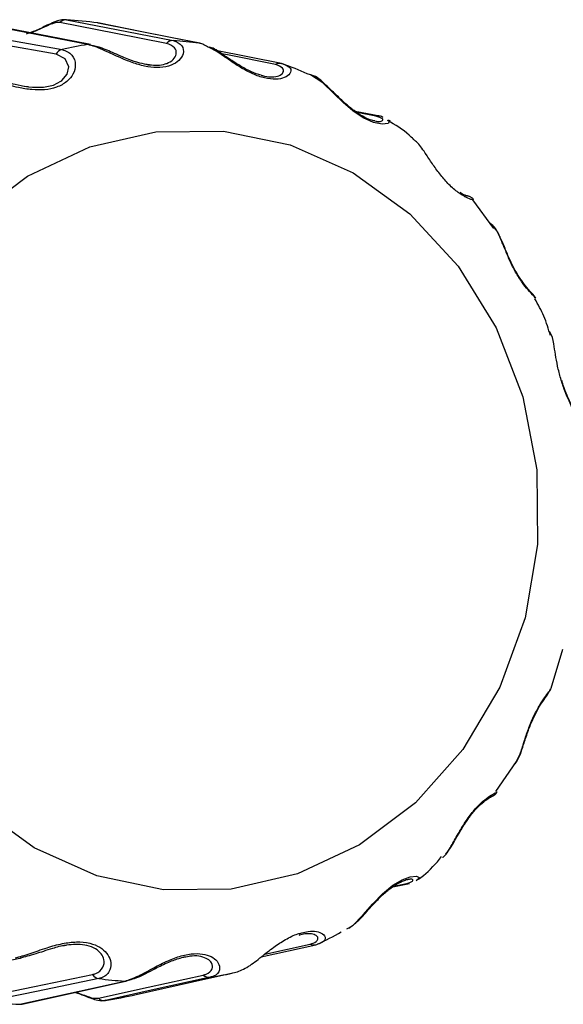
# Model space of a CAD drawing. Units: inches. Extents: x 0.2 to 40.1, y 0.2 to 10.8.
# Drawn here: x 14.6 to 14.6, y 3 to 3.1 of the extents above; entities that cross this region are included whole.
import ezdxf

# ---------------------------------------------------------------- set-up
doc = ezdxf.new("R2010")
doc.units = ezdxf.units.IN
doc.header["$MEASUREMENT"] = 0

msp = doc.modelspace()

# ---------------------------------------------------------------- linework, layer by layer
at = {"color": 7, "linetype": 'Continuous', "lineweight": 25}
for p, q in [((14.56276368278649, 3.109327954480564), (14.56280374230666, 3.109321197893033)), ((14.57118586218477, 3.107646021373221), (14.57114259121161, 3.107653214417245)), ((14.57793500088378, 3.105978595795151), (14.57251115823889, 3.107062075678744)), ((14.57815221665745, 3.105894170457066), (14.5779217207805, 3.105942337401089)), ((14.55656535688068, 3.104123475893582), (14.55704169193596, 3.104059099161311)), ((14.58604037311428, 3.101642569458131), (14.58401205853756, 3.102026168899307)), ((14.58572820392714, 3.101630696729821), (14.5841655021395, 3.101926120797136)), ((14.59545973823215, 3.092363203492577), (14.59371491620133, 3.094709876417012)), ((14.60018023812131, 3.054403274986493), (14.60115035329638, 3.057635474839528)), ((14.59562206758874, 3.045865233548069), (14.5973385807464, 3.048349377880301)), ((14.59510291925058, 3.045451641874714), (14.59514983259612, 3.045460507915974)), ((14.587107757237, 3.037998210460497), (14.58849768652093, 3.038286556615859)), ((14.5872120114249, 3.038070250474038), (14.5882347064528, 3.03828234366499)), ((14.57939676222409, 3.033998465289141), (14.57941657777199, 3.034004280622907)), ((14.57626076467514, 3.032225174966098), (14.58076726223393, 3.033226246737962)), ((14.57655164952001, 3.032447631897635), (14.58030756385231, 3.033281559405604)), ((14.5701822157297, 3.032237716543704), (14.56984559595717, 3.032188483168691)), ((14.56519394198494, 3.030263110177043), (14.56552172237257, 3.030365133545242)), ((14.55646778145024, 3.028320176249948), (14.55651818656993, 3.028329025790696))]:
    msp.add_line(p, q, dxfattribs=at)
at = {"color": 7, "linetype": 'Continuous', "lineweight": 25, "flags": 128}
for points in [[(14.56842946173801, 3.107637563134372), (14.56425506074326, 3.108451519350217), (14.55963416228576, 3.109352351244063)], [(14.56019913966223, 3.109581775792657), (14.56516356189611, 3.108613434669715), (14.56899651156335, 3.107865619015563)], [(14.55059982017277, 3.10877167318885), (14.55580305368636, 3.107848436063026), (14.55982042993575, 3.107135426055148)], [(14.56194197894644, 3.10754299908461), (14.55696817574033, 3.108512042751959), (14.55313504943724, 3.1092587187704)], [(14.5621747936568, 3.107538851675363), (14.55977920178495, 3.108005305093571), (14.55336475894533, 3.109253981241296)], [(14.57114259121161, 3.107653214417245), (14.56641053619604, 3.108599127466495), (14.56276368278649, 3.109327954480564)], [(14.57118611065749, 3.107645956007433), (14.56890691092755, 3.108101542771375), (14.56280403750059, 3.109321004787984)], [(14.55932623798645, 3.10675525191185), (14.5549510552026, 3.107531607399304), (14.55010794838242, 3.108390779833352)], [(14.55704169193596, 3.104059099161311), (14.55738807693213, 3.104012285193046), (14.55828473746246, 3.104020359868361), (14.55911268748914, 3.104198870192741), (14.55971904758425, 3.104508002690838), (14.55981857150432, 3.104583713023614), (14.56023977422921, 3.105091374240013), (14.56037142373648, 3.105710737562032), (14.56008832988701, 3.106359235688011), (14.55932623798645, 3.10675525191185), (14.55932623798645, 3.10675525191185)], [(14.57743468064718, 3.105889672794311), (14.57346315507407, 3.106682589191619), (14.57297043482299, 3.106780944832966)], [(14.57793534844709, 3.105978573864062), (14.57796254761416, 3.105972546550282), (14.57803646467757, 3.105950074619001)], [(14.586722054383, 3.101339043140374), (14.5868651416774, 3.101274196863322), (14.58674376980671, 3.101031196526511), (14.58623594163427, 3.100961596556838), (14.58553409034935, 3.101101509793545), (14.58466138031151, 3.101495497827778), (14.58381826325323, 3.102065536256082), (14.58302424430865, 3.102747776314295), (14.58226288325171, 3.10349174882601), (14.58133121259043, 3.104389449488558), (14.58033907357921, 3.105049909775321), (14.58006082318195, 3.105132167415263), (14.58006082318195, 3.105132167415263)], [(14.55235655655327, 3.093215877434889), (14.55696754656603, 3.096684908595681), (14.5621053026062, 3.099093240326389), (14.56757238359045, 3.10034832178921), (14.57315869266252, 3.100401920907385), (14.57864955109761, 3.099251977896863), (14.58383394828537, 3.096942684422641), (14.58851265074931, 3.093562785337867), (14.5925058585776, 3.089242168268901), (14.59566011503281, 3.084146872106673), (14.5978542038083, 3.078472706225221), (14.59900380730287, 3.072437725637262), (14.59906474689894, 3.066273851262333), (14.59803468072202, 3.060217957335925), (14.5959531936376, 3.054502768465443), (14.59290027602703, 3.049347916154065), (14.588993249802, 3.044951498485244), (14.58438225978923, 3.041482467324453), (14.57924450374906, 3.039074135593745), (14.57377742276481, 3.037819054130924), (14.56819111369274, 3.037765455012749), (14.56270025525765, 3.038915398023271), (14.5575158580699, 3.041224691497493), (14.55283715560595, 3.044604590582266)], [(14.58333703986787, 3.034536701641439), (14.58378317276741, 3.034783192339059), (14.58466446648742, 3.035681632703066), (14.58546865337912, 3.036597420603), (14.58625964321081, 3.037414356952109), (14.58712390869578, 3.038129098784194), (14.58789993519502, 3.038588985225589), (14.58855967498916, 3.038828176916715), (14.58906386805002, 3.038882598357869), (14.58935806575424, 3.038751311772108), (14.58905370979902, 3.038507977041127), (14.58905370979902, 3.038507977041127)], [(14.58076737549207, 3.033226219275908), (14.58084009137277, 3.033246644177035), (14.58091196596538, 3.033275792844491)], [(14.54723391618715, 3.030239007011928), (14.54970657885783, 3.030746699065204), (14.55632833659284, 3.032106484558879)], [(14.55325331811669, 3.028895949724007), (14.55756278866246, 3.029783350896808), (14.56233290982068, 3.030765817648574)], [(14.56282107464357, 3.028807589304916), (14.56692755504193, 3.029714163957112), (14.57147294337983, 3.030717812358646)], [(14.57205597992652, 3.030541826170018), (14.56716875280297, 3.029462057325322), (14.56340215445287, 3.028630047337524)], [(14.56593738371734, 3.029117092919073), (14.57058728767698, 3.030150966596825), (14.57417752893721, 3.030949399199479)], [(14.56285536766135, 3.030431610837382), (14.55772639234726, 3.029374972610787), (14.55377352110362, 3.028560811627359)], [(14.55633806422788, 3.028306990315266), (14.56122677946723, 3.029385967990136), (14.56500144730962, 3.030219206239064)], [(14.55652330594201, 3.02832157336378), (14.55887971167704, 3.028841377151363), (14.56519007305898, 3.030233731819572)]]:
    msp.add_lwpolyline(points, dxfattribs=at)
at = {"color": 7, "linetype": 'Continuous', "lineweight": 25}
for centre, radius, start, end in [((14.56016630424902, 3.108852271190266), 0.0007302431987168229, 87.422824151017, 136.779095611576), ((14.55818051840234, 3.076103520756533), 0.03353905770970093, 82.14586784020875, 86.54944326573911), ((14.56896022396597, 3.107136847549292), 0.0007296743381641748, 87.14943497598792, 136.6685372370335), ((14.56691475576998, 3.075884199688316), 0.03204910122559476, 82.4195919856501, 86.27571912031567), ((14.56000853175336, 3.106379621274704), 0.000778860167123755, 103.9756257611415, 151.1654171822388), ((14.56695603280133, 3.075717772567327), 0.03221778668586745, 98.95333548801564, 102.7959890163358), ((14.56204662264813, 3.10687887289793), 0.0006723197871091903, 78.97937489435569, 98.95424818131787), ((14.57780016214571, 3.105285641876649), 0.000705995803997041, 78.96064812232086, 121.1769096426094), ((14.56659673819151, 3.074722073132905), 0.03325741148814091, 66.11860775430426, 69.88074612809788), ((14.58591040678508, 3.100951629853527), 0.000703085843921691, 79.3573965716261, 105.0194770160839), ((14.5859086863413, 3.100950874270989), 0.000704147873306367, 53.83313237439001, 79.23116826680314), ((14.58835519747799, 3.038975857718264), 0.0007039032811704115, 260.1438254614277, 281.7068414773804), ((14.56652514447475, 3.063777813254422), 0.03372467763657883, 295.2517436316717, 298.9790460107926), ((14.58061686702945, 3.033913588355523), 0.0007036540690774184, 243.9237364471849, 282.3507387650336), ((14.55619449996528, 3.032755169313842), 0.0006624112921755627, 281.6256470864393, 302.25510594787), ((14.56297135996284, 3.031188415524985), 0.0007656419196873948, 213.5010574618496, 261.2863216713805), ((14.57195326621924, 3.031255322680549), 0.0007208518406762836, 228.2158119391065, 278.1919196789648), ((14.56704192607136, 3.062367052688737), 0.0322177866873286, 278.9533354880932, 282.7959890162421), ((14.56708320310294, 3.062200625565814), 0.0320491012250962, 262.4195919856124, 266.275719120338), ((14.56504494263358, 3.030891614494324), 0.0006738135535511721, 266.2989280593711, 282.452503907705), ((14.55831361516935, 3.061959400340346), 0.03371556025971761, 278.6805670030134, 283.0687575013318), ((14.55835668548783, 3.061785245351954), 0.03353905771026762, 262.1458678402389, 266.5494432656919), ((14.55637835745634, 3.028979461166806), 0.0006736769184343097, 266.5710408760493, 282.4451335436523), ((14.5633027919476, 3.029344525743576), 0.000721354489948287, 228.1028500804599, 277.9173424464398)]:
    msp.add_arc(centre, radius, start, end, dxfattribs=at)
for points, knots in [([(14.56009120266991, 3.109579194746331), (14.56003984959418, 3.109584859062233), (14.55981594739908, 3.109609555786747), (14.55933639091667, 3.109475449449684), (14.55859910098842, 3.109157844837732), (14.55770578249595, 3.108690176243423), (14.5571254163779, 3.108491964617873), (14.55687030429399, 3.108404836545995)], [0, 0, 0, 0, 0.0507104443240939, 0.2211002873340815, 0.5012897313832977, 0.7807814551237257, 1, 1, 1, 1]), ([(14.55963416228576, 3.109352351244063), (14.55955611086274, 3.109358058916972), (14.55936363217492, 3.109372134322003), (14.55892485733569, 3.1092353415195), (14.55831804987153, 3.108968566636069), (14.55772630583504, 3.108671786989557), (14.55733463313808, 3.108553139272898), (14.55719001881419, 3.108509331881013)], [0, 0, 0, 0, 0.1567780637068663, 0.3866224959734378, 0.6040104837996573, 0.8537918098459852, 0.9999999999999999, 0.9999999999999999, 0.9999999999999999, 0.9999999999999999]), ([(14.56899651156335, 3.107865619015563), (14.56927467367959, 3.107756083084018), (14.56978178893668, 3.107556388953001), (14.56990192487403, 3.106862738027989), (14.56955522291182, 3.106242954974347), (14.56887243130488, 3.105803747507134), (14.56794920513469, 3.105610904102285), (14.56689606918759, 3.10568331917417), (14.56582824015493, 3.105961706091316), (14.56465105158333, 3.10642835384281), (14.56337365571754, 3.107040871392934), (14.56247544055423, 3.107421192703164), (14.56204568806024, 3.107519318970259), (14.56194197894644, 3.10754299908461)], [0, 0, 0, 0, 0.1437623827111509, 0.2620921161078485, 0.3513706877776724, 0.4252605753428617, 0.498029257001476, 0.564721387332718, 0.6319943436491238, 0.7059511589058916, 0.8146304160896811, 0.9552660763084022, 1, 1, 1, 1]), ([(14.55982042993575, 3.107135426055148), (14.56012640581335, 3.107019054337867), (14.56068422812907, 3.106806897937409), (14.56098848165862, 3.105975197319862), (14.56081552583362, 3.105152095122697), (14.5602685168482, 3.104463001846894), (14.55942557441777, 3.103989554485505), (14.55838949332373, 3.103777511722834), (14.55728617820364, 3.103796563908164), (14.55602710701217, 3.104012427774324), (14.5546280873925, 3.104409476341766), (14.55364834007795, 3.104699861223949), (14.55319531760093, 3.104787808676683), (14.55308599290758, 3.104809032410137)], [0, 0, 0, 0, 0.1437623827111565, 0.262092116107855, 0.3513706877776832, 0.425260575342853, 0.4980292570014685, 0.5647213873327116, 0.6319943436491248, 0.7059511589058791, 0.8146304160896908, 0.9552660763084253, 1, 1, 1, 1]), ([(14.56703544551597, 3.105865704889414), (14.56676824704692, 3.105907973318229), (14.5661834632249, 3.106000480934164), (14.56522601157979, 3.106336625072545), (14.56414738798625, 3.106798398701784), (14.56309100686422, 3.107309191033775), (14.56249637166566, 3.107414434848909), (14.56220613271435, 3.107465803914534)], [0, 0, 0, 0, 0.1268913765163641, 0.277711262358417, 0.4705391119891044, 0.7415723568473772, 1, 1, 1, 1]), ([(14.56703862894022, 3.105877096467804), (14.56726068487812, 3.105855795545332), (14.56774472556046, 3.105809363492465), (14.56819981127555, 3.105900070539336), (14.56865169880262, 3.106052301086872), (14.56906961072495, 3.106318371222224), (14.56931910565722, 3.106818018359987), (14.56915483893856, 3.107375720545065), (14.56868778975553, 3.107544313336962), (14.56842946173801, 3.107637563134372)], [0, 0, 0, 0, 0.08964556781946188, 0.1954106799648395, 0.2169594984379341, 0.347517062818431, 0.5088276772695305, 0.7283293130608356, 1, 1, 1, 1]), ([(14.57183233146262, 3.107362302402528), (14.57169596688837, 3.107441482207372), (14.57143247507533, 3.107594478177542), (14.57123693411422, 3.107634098667679), (14.57114259121161, 3.107653214417245)], [0, 0, 0, 0, 0.5175286954036024, 1, 1, 1, 1]), ([(14.57803646467757, 3.105950074619001), (14.57828934806874, 3.105855080893729), (14.57875037787271, 3.105681898549334), (14.57872494993343, 3.105174088821367), (14.5782580083892, 3.104800209457744), (14.57750262085391, 3.104640971722675), (14.57656754943781, 3.104742054168477), (14.57556490783954, 3.105093539280157), (14.57459124820778, 3.105613678541739), (14.57355660603806, 3.106291712942835), (14.57258779901455, 3.106999507471319), (14.57207042453526, 3.107247963990918), (14.57183233146262, 3.107362302402528)], [0, 0, 0, 0, 0.1584539666116186, 0.2888762319580893, 0.3872784951073094, 0.468719450358529, 0.5489246197252129, 0.6224322535962566, 0.6965800701042978, 0.778094792623469, 0.8978803656253557, 1, 1, 1, 1]), ([(14.57626191258518, 3.105018638279282), (14.57612379043365, 3.105053371860339), (14.57573442020709, 3.105151286801395), (14.57499813303863, 3.105502398493493), (14.57410950904283, 3.106033620098427), (14.57311979999087, 3.106681700164113), (14.57243131639142, 3.107223920124986), (14.57203792739456, 3.107312221567704), (14.57198073317199, 3.107325059578955)], [0, 0, 0, 0, 0.083558925280721, 0.2355549584731992, 0.409697095371678, 0.6317005951790562, 0.9464535147180881, 1, 1, 1, 1]), ([(14.56661368141815, 3.105941149412663), (14.5666912336114, 3.105919835981624), (14.56683451408623, 3.105880458648874), (14.56697443967453, 3.105878153793764), (14.56703862894022, 3.105877096467804)], [0, 0, 0, 0, 0.5412614199702198, 1, 1, 1, 1]), ([(14.57625859250522, 3.105010596762518), (14.57629367318538, 3.104998432182265), (14.5765742360184, 3.104901144185479), (14.57686981093778, 3.104881839002282), (14.57734028584655, 3.104872619256944), (14.5778008397903, 3.104962514237762), (14.57814682890301, 3.105256396121817), (14.57809929929785, 3.105661311490721), (14.57767137076965, 3.105808346661109), (14.57743468064718, 3.105889672794311)], [0, 0, 0, 0, 0.01633159964737921, 0.1306143394237352, 0.1538985582374383, 0.294970371553591, 0.469271883654707, 0.7064507398464108, 1, 1, 1, 1]), ([(14.55704146006574, 3.104050392167337), (14.55702002016977, 3.104051581665694), (14.55662776058715, 3.104073344463869), (14.55581353327119, 3.1042761445116), (14.55455863285079, 3.104615025566698), (14.5538881553918, 3.104771115017688), (14.5534948105799, 3.104862687038369)], [0, 0, 0, 0, 0.01327221765860973, 0.2428255512784422, 0.5557932080749588, 1, 1, 1, 1]), ([(14.58563633721764, 3.101236312329118), (14.58551921261292, 3.101259020414491), (14.58526665275719, 3.101307986648183), (14.58463024159019, 3.101599537174938), (14.58390457550322, 3.10207574567408), (14.58314029270253, 3.102714777697451), (14.58235150223334, 3.103486786609486), (14.58143964165917, 3.104340426621908), (14.58083640113754, 3.104943205962861), (14.58039885351724, 3.105017387530497), (14.5803841950426, 3.105019872719714)], [0, 0, 0, 0, 0.08842324252488448, 0.1906701109370752, 0.2994063692575517, 0.4127932086607138, 0.5464710090679511, 0.7236571037232279, 0.9907421154897741, 1, 1, 1, 1]), ([(14.58563659660576, 3.101240418061556), (14.58570568733443, 3.101222955179361), (14.58601783024341, 3.10114406015317), (14.58629582043387, 3.101242394359629), (14.58634794344413, 3.101446809254995), (14.58594891127868, 3.10156520902662), (14.58572820392714, 3.101630696729821)], [0, 0, 0, 0, 0.0656625570732915, 0.2966548764651189, 0.6109751221245615, 0.9999999999999999, 0.9999999999999999, 0.9999999999999999, 0.9999999999999999]), ([(14.58881721500114, 3.099728552650311), (14.58870322917973, 3.099841764790492), (14.58807231989635, 3.100468391763481), (14.58730910174811, 3.100915279948254), (14.58668377354671, 3.10128142924051)], [0, 0, 0, 0, 0.180669114260045, 1, 1, 1, 1]), ([(14.59284985357272, 3.095119778674629), (14.59273819464578, 3.095184568440203), (14.59242444413589, 3.095366621255342), (14.59176813081694, 3.095942807395725), (14.59105569719909, 3.09675471184428), (14.59042081977144, 3.09763851483011), (14.58978644468138, 3.09859421180883), (14.58926197908152, 3.099392771918299), (14.58892589565968, 3.099625723679119), (14.58880152976075, 3.099711926250437)], [0, 0, 0, 0, 0.08148486618552787, 0.2289643919698482, 0.364128634754175, 0.5004700314858388, 0.6503575352028882, 0.8706166486941914, 1, 1, 1, 1]), ([(14.59326989841913, 3.095023387486949), (14.59327013443647, 3.095023344575802), (14.59328693755401, 3.095020289541635), (14.59317595585045, 3.0950527527092), (14.59299399197937, 3.095107795544525), (14.59272012728607, 3.095300086955771), (14.59266469747725, 3.095339006452967)], [0, 0, 0, 0, 0.004261528275281753, 0.3033970294639032, 0.8590085891916314, 1, 1, 1, 1]), ([(14.59376852210916, 3.094748570168833), (14.59375533552186, 3.094736428991747), (14.59373067363139, 3.094713722254002), (14.59331769314571, 3.094816531018915), (14.59295045396314, 3.095054570782179), (14.59284985357272, 3.095119778674629)], [0, 0, 0, 0, 0.4548445100467129, 0.8506617547020533, 1, 1, 1, 1]), ([(14.59378090965025, 3.094756868242208), (14.5937518484557, 3.094789207832386), (14.59368882950015, 3.09485933596124), (14.59358645553959, 3.094927602979571), (14.59349286665359, 3.094977763717461), (14.59338743263802, 3.095019163414224), (14.59330901616974, 3.095048771784807), (14.59319159728334, 3.095067323528577), (14.59314067184633, 3.095075369556672)], [0, 0, 0, 0, 0.09051822194994578, 0.1962880017120216, 0.3030767956082461, 0.447619524156656, 0.760428513743599, 1, 1, 1, 1]), ([(14.59889071976035, 3.0865808150595), (14.59888224470807, 3.086611846994726), (14.59886187466661, 3.086686433178505), (14.59845728479491, 3.087070493258176), (14.59790046499927, 3.087732252704364), (14.59732320497759, 3.088599032717264), (14.59681991768102, 3.089577420629332), (14.59640841503137, 3.090553461195538), (14.59600880041041, 3.091560416969139), (14.5956362991861, 3.092417588493276), (14.59530962874274, 3.092656301630294), (14.59516112312232, 3.092764821526213)], [0, 0, 0, 0, 0.09000539645025224, 0.2163306603927019, 0.3208816111389765, 0.4238461046936975, 0.5182125445840488, 0.6134008277735119, 0.718046478268533, 0.8718228614703776, 0.9999999999999999, 0.9999999999999999, 0.9999999999999999, 0.9999999999999999]), ([(14.5977260927851, 3.088091725490342), (14.59771411184824, 3.088107498450853), (14.59755949623018, 3.088311050649333), (14.59720534209147, 3.088907179901883), (14.5967563304139, 3.089808282057669), (14.59633847541265, 3.090799249721768), (14.59596526644022, 3.09176055490485), (14.59563915132305, 3.092231080038491), (14.59546754725629, 3.09247867367091)], [0, 0, 0, 0, 0.01347753807330427, 0.1739294600429423, 0.3440783271507759, 0.5254699305550762, 0.7502989422129358, 1, 1, 1, 1]), ([(14.59891198910835, 3.086611462226863), (14.59889126568893, 3.086647388458001), (14.59881118984318, 3.086786208374029), (14.59861968465942, 3.086990807238206), (14.59828598630801, 3.087331652940458), (14.59788448700686, 3.087876700498815), (14.5977260927851, 3.088091725490342)], [0, 0, 0, 0, 0.07082945584470106, 0.2736869079009419, 0.713464515014815, 1, 1, 1, 1]), ([(14.60012384037981, 3.083510323300054), (14.59996594322868, 3.084054439759132), (14.59965535960555, 3.085124716582116), (14.59910952335686, 3.086083694601998), (14.59884118399543, 3.086555139197531)], [0, 0, 0, 0, 0.5083885284569204, 1, 1, 1, 1]), ([(14.60196535543309, 3.077307459538059), (14.60196553190518, 3.077353551787377), (14.6019660920846, 3.077499863477842), (14.60169152985162, 3.078041088437401), (14.6013197760206, 3.07890531554527), (14.60096688646825, 3.079931375107378), (14.60070794019732, 3.08100005750719), (14.60053399391671, 3.082006931310558), (14.60036914040377, 3.08298148919848), (14.60024577825074, 3.083657577654138), (14.60005419212541, 3.083821927430748), (14.60000627909495, 3.083863029028473)], [0, 0, 0, 0, 0.06519161027613461, 0.2069392326181075, 0.3242542353291425, 0.4397890989940346, 0.5456762197953501, 0.6524855182352115, 0.7699067820677148, 0.9424568802106873, 1, 1, 1, 1]), ([(14.60197558052703, 3.077357110036026), (14.60196048407826, 3.077423554670438), (14.60187884859223, 3.077782860365909), (14.60159168280055, 3.078334430471267), (14.60123946709775, 3.079205366410577), (14.60110050732447, 3.079683105485843), (14.60106306531539, 3.07981182986678)], [0, 0, 0, 0, 0.1100552200219918, 0.5951340950295487, 0.890910926742597, 1, 1, 1, 1]), ([(14.59721188450988, 3.048166022607744), (14.59735038889264, 3.048402849970413), (14.59760388469024, 3.048836300089445), (14.59792362005308, 3.049891962109871), (14.59828394163712, 3.050996510033936), (14.59871404754188, 3.052056477434753), (14.59919890286164, 3.052963140609774), (14.59965813657439, 3.053653336904043), (14.6000707224874, 3.05417352242223), (14.60014792903757, 3.054319869987258), (14.60019036981113, 3.054400317874825)], [0, 0, 0, 0, 0.1675826611902335, 0.3067159285237197, 0.4218672048889916, 0.5352711746137531, 0.6392053418486007, 0.7440446783256864, 0.8593002559609211, 1, 1, 1, 1]), ([(14.59881184730223, 3.052100441409803), (14.59889912727564, 3.052283122907335), (14.5991292812512, 3.052764847079291), (14.599529058172, 3.053387867803599), (14.59990500196412, 3.053865456378), (14.60005897313889, 3.054182696613814), (14.60013666846171, 3.054342779061522)], [0, 0, 0, 0, 0.1553314877322825, 0.4096032346854333, 0.702080163105538, 1, 1, 1, 1]), ([(14.59704742967423, 3.048007060478371), (14.59714614337759, 3.048108979208236), (14.59754426226801, 3.048520024182426), (14.59780306359552, 3.049461202262807), (14.59822851199164, 3.050719790328857), (14.59854749188593, 3.05158162934945), (14.59875134203055, 3.051981696482597), (14.59881184730223, 3.052100441409803)], [0, 0, 0, 0, 0.1290994601940681, 0.52066665620383, 0.7440539204668588, 0.9240320034698937, 1, 1, 1, 1]), ([(14.59121953423317, 3.040427397389889), (14.59123720521336, 3.04043766190943), (14.59147523390634, 3.040575925330289), (14.591864541355, 3.041259879589791), (14.59245779431169, 3.042290899604263), (14.59307228523419, 3.043335781579259), (14.59374000177701, 3.044257071461566), (14.59441647947415, 3.044974935581174), (14.59502688923425, 3.045458082696361), (14.59552757688614, 3.045756106522442), (14.5958047388685, 3.045834212644954), (14.59571410573205, 3.045810547306753), (14.59570266593428, 3.045807560246019)], [0, 0, 0, 0, 0.01363270037920941, 0.1836329291825383, 0.3118963603205226, 0.418051402098749, 0.522595646191707, 0.6184099194959776, 0.7150586453722387, 0.8213098398464911, 0.9774455637856158, 0.9999999999999999, 0.9999999999999999, 0.9999999999999999, 0.9999999999999999]), ([(14.59146347539598, 3.040725532649574), (14.59152335391713, 3.040783035779355), (14.59185976345854, 3.041106099895637), (14.59227885464124, 3.041927329854704), (14.59293073718898, 3.043017540306367), (14.59352171176977, 3.043884401876425), (14.59411033858028, 3.044575665637906), (14.59465562696209, 3.045077582519954), (14.59504543343498, 3.045347569589024), (14.5951437983012, 3.045398038086278), (14.59517795473746, 3.045415562880201)], [0, 0, 0, 0, 0.05112668628942595, 0.2872399778502695, 0.4395536265926019, 0.5624420636908729, 0.6767913428848753, 0.7977589393514248, 0.9297733615328544, 1, 1, 1, 1]), ([(14.59517795473746, 3.045415562880201), (14.59523972406523, 3.045450620132093), (14.59533985545154, 3.045507449813729), (14.5953692278201, 3.045518893557402), (14.59540157659774, 3.045532779805058), (14.59546696352009, 3.045566493168981), (14.59554866497287, 3.045618074767879), (14.59564539104887, 3.045693600336071), (14.59569620754827, 3.045768003324551), (14.59571537457577, 3.045796066731969)], [0, 0, 0, 0, 0.3833449445894171, 0.6214226724023354, 0.7539965546585946, 0.8040260022365945, 0.8557818965511964, 0.9456036447354944, 1, 1, 1, 1]), ([(14.58922816105901, 3.038620180262362), (14.58936709266155, 3.038720261674559), (14.59009102725392, 3.039241758547968), (14.59067688061187, 3.039936250657032), (14.59115030178778, 3.040497461524003)], [0, 0, 0, 0, 0.1919118163516656, 0.9999999999999999, 0.9999999999999999, 0.9999999999999999, 0.9999999999999999]), ([(14.5882347064528, 3.03828234366499), (14.58831063893802, 3.038300055166076), (14.58862373109902, 3.038373084938956), (14.5888493705515, 3.038521607569331), (14.58873619133551, 3.038667342534731), (14.5884241851055, 3.038609411948467), (14.58832585511059, 3.038591154895546)], [0, 0, 0, 0, 0.1321292308503986, 0.544808013333075, 0.8565444487074714, 1, 1, 1, 1]), ([(14.58348531384595, 3.034590202581057), (14.58379458605001, 3.034818713148133), (14.5843778520148, 3.035249668257008), (14.58520969364686, 3.036239006704777), (14.58603469818292, 3.037126262996772), (14.58677922465146, 3.037792753127768), (14.58745268826851, 3.038256548034179), (14.58795277148136, 3.038498857221465), (14.58811802901127, 3.038538353699486), (14.58816605550656, 3.038549832011045)], [0, 0, 0, 0, 0.2408929278404643, 0.454307384001503, 0.6033880136452096, 0.7239945049007995, 0.8351371672306638, 0.9520882100403817, 1, 1, 1, 1]), ([(14.58832585511059, 3.038591154895546), (14.58829465076492, 3.038592386307183), (14.5882560139467, 3.038593911025182), (14.58817782665174, 3.038561673426303), (14.58816278594837, 3.038555471956328)], [0, 0, 0, 0, 0.8076323860795214, 1, 1, 1, 1]), ([(14.57417752893721, 3.030949399199479), (14.57450236706929, 3.031073015997978), (14.57509457701896, 3.031298380851383), (14.57616105275538, 3.03214370376572), (14.57721355877435, 3.032981350588005), (14.57824166773189, 3.033662313587457), (14.57907566129106, 3.03408439544427), (14.57949234276379, 3.034171907165764), (14.57960156281181, 3.034194845633274)], [0, 0, 0, 0, 0.2744190597955312, 0.5002913190903119, 0.6707096248771702, 0.8117534298812522, 0.9506570347514969, 1, 1, 1, 1]), ([(14.58030756385231, 3.033281559405604), (14.58038767717399, 3.033302607467378), (14.58071800816393, 3.033389394869725), (14.58100354960853, 3.033636024186888), (14.58089393038319, 3.033966212020019), (14.58046252214333, 3.034129366958724), (14.57996249476443, 3.034157089005704), (14.57956052328037, 3.034044637534729), (14.57940974786917, 3.034002458132834)], [0, 0, 0, 0, 0.09721394826242127, 0.400841946026868, 0.630201713770508, 0.7824463426494445, 0.918397838038188, 1, 1, 1, 1]), ([(14.57960156281182, 3.034194845633274), (14.57978158921476, 3.03424417898396), (14.58025814354431, 3.03437477106087), (14.5808735788316, 3.034328252771472), (14.58142916477681, 3.034114090804214), (14.5816350416241, 3.033699576257207), (14.58135800481967, 3.033396375469261), (14.58099867941134, 3.033299235050961), (14.58091196596538, 3.033275792844491)], [0, 0, 0, 0, 0.08578152833218503, 0.2270753514568366, 0.3824073265317341, 0.6106670698619332, 0.906045052159981, 1, 1, 1, 1]), ([(14.55596149419539, 3.032134750635625), (14.55633933985976, 3.03223682695154), (14.55702818744192, 3.032422921513538), (14.55842527263471, 3.032946128486784), (14.55976931536196, 3.033329868287349), (14.56101290162476, 3.033494553433819), (14.56211211147283, 3.033395431955256), (14.56298376159048, 3.033042070558089), (14.56357122115996, 3.03251914222866), (14.56390200250381, 3.03182582814792), (14.56382026322935, 3.031026665675587), (14.56336112801846, 3.030568687925065), (14.5629536914351, 3.030458259696603), (14.56285536766135, 3.030431610837382)], [0, 0, 0, 0, 0.1437623827111914, 0.2620921161078638, 0.351370687777676, 0.425260575342858, 0.4980292570014808, 0.5647213873327163, 0.6319943436491235, 0.705951158905892, 0.8146304160896831, 0.9552660763084195, 1, 1, 1, 1]), ([(14.55636465744601, 3.032135145417366), (14.55676497970567, 3.032238170582017), (14.55747759680343, 3.032421566563774), (14.55885011916224, 3.032885736005949), (14.55977746819314, 3.033159660506211), (14.5601774281646, 3.033187014112519), (14.5601854784419, 3.033187564677905)], [0, 0, 0, 0, 0.432613894123438, 0.7700997140133732, 0.9953726342998991, 1, 1, 1, 1]), ([(14.56018633252643, 3.033176742118573), (14.5601144400233, 3.033171645760878), (14.55995784071732, 3.033160544657935), (14.55982287960765, 3.033122217772333), (14.55974987721445, 3.03310148621211)], [0, 0, 0, 0, 0.459085707127371, 1, 1, 1, 1]), ([(14.56233290982068, 3.030765817648574), (14.56242338161073, 3.03078952002513), (14.5627964236385, 3.030887251954689), (14.5632299614804, 3.031259756742685), (14.56335143867753, 3.031908957805297), (14.5631015244234, 3.032474781014181), (14.56262026933741, 3.032903297487411), (14.56192948678129, 3.033180569453807), (14.56132913034541, 3.03325095081399), (14.56075216736667, 3.033256822797667), (14.56044232420122, 3.033212971749027), (14.56018633252643, 3.033176742118573)], [0, 0, 0, 0, 0.07390661954833326, 0.3047389159018236, 0.4791090078208145, 0.5948525411917567, 0.6982092675290196, 0.7996221216945745, 0.8918659420265267, 0.9106599025233213, 1, 1, 1, 1]), ([(14.56500144730962, 3.030219206239064), (14.5653540145042, 3.030335824352944), (14.56599677709866, 3.030548429957182), (14.56724829562617, 3.031257482587574), (14.56847210613081, 3.031887114307701), (14.56964307513311, 3.032331803304416), (14.57073051295558, 3.032526490569766), (14.57165240569057, 3.032452601825511), (14.57233499542046, 3.03216988922548), (14.57280374330905, 3.031695286704795), (14.57289009640758, 3.031069395458696), (14.57253085855441, 3.030674954760978), (14.5721483000503, 3.030567707410557), (14.57205597992652, 3.030541826170018)], [0, 0, 0, 0, 0.1437623827111677, 0.2620921161078418, 0.3513706877776774, 0.4252605753428569, 0.498029257001489, 0.5647213873327231, 0.6319943436491189, 0.7059511589058941, 0.8146304160896849, 0.9552660763084087, 1, 1, 1, 1]), ([(14.56552172237257, 3.030365133545242), (14.56569952593126, 3.030413632113018), (14.5662674976301, 3.030568554849855), (14.56726755386804, 3.031146146757655), (14.56850819692194, 3.031756906332878), (14.56945932182109, 3.03212329033164), (14.56997372692411, 3.032208464966565), (14.57017684252833, 3.032242096626391)], [0, 0, 0, 0, 0.1618273621005995, 0.5169376948987521, 0.7336957752089598, 0.8948483535514997, 0.9999999999999999, 0.9999999999999999, 0.9999999999999999, 0.9999999999999999]), ([(14.57147294337984, 3.030717812358646), (14.57155806875647, 3.030740928654363), (14.57190906593574, 3.030836243998774), (14.57226161348892, 3.031157437264783), (14.57224682365684, 3.031661329915067), (14.57188588507408, 3.032045068264378), (14.57132524693229, 3.032263655340321), (14.57071755945146, 3.032329634056863), (14.57030840904837, 3.032259383699884), (14.5701822157297, 3.032237716543704)], [0, 0, 0, 0, 0.08747895607404568, 0.3607016854667337, 0.5670933957740534, 0.7040922672349857, 0.826429597483247, 0.9464660795887633, 1, 1, 1, 1]), ([(14.56093009128388, 3.029293784778184), (14.56117098957564, 3.029202079140541), (14.56178401215246, 3.028968712494863), (14.56253288736584, 3.02868417224827), (14.56309667307757, 3.028561429301218), (14.56337262348681, 3.028642143166871), (14.563445877252, 3.02866356946074)], [0, 0, 0, 0, 0.2556839011404104, 0.6506480506074296, 0.9072610700661222, 1, 1, 1, 1]), ([(14.56097981144569, 3.029304755322534), (14.56117391528475, 3.029234944389229), (14.56155902335925, 3.029096437318811), (14.56207249569913, 3.028905419881685), (14.56251906087813, 3.028784813133524), (14.56271937282986, 3.028799919528883), (14.56282107464357, 3.028807589304916)], [0, 0, 0, 0, 0.2490628364361076, 0.4941484405298784, 0.7431704867224626, 1, 1, 1, 1])]:
    msp.add_open_spline(points, degree=3, knots=knots, dxfattribs=at)

doc.saveas('drawing.dxf')
